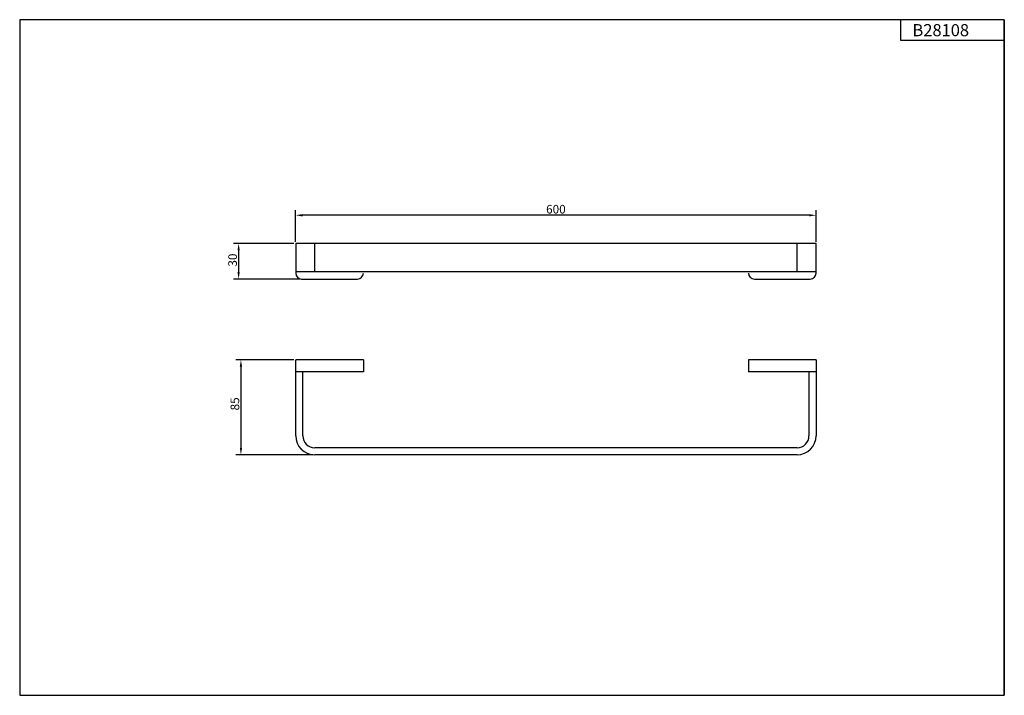
# Model space of a CAD drawing. Extents: x 85 to 2892, y 153 to 2258.
import ezdxf

# ---------------------------------------------------------------- set-up
doc = ezdxf.new("R2010")
doc.units = 0
doc.header["$MEASUREMENT"] = 0
doc.layers.get('0').update_dxf_attribs({"linetype": 'CONTINUOUS'})
doc.layers.get('DEFPOINTS').update_dxf_attribs({"linetype": 'CONTINUOUS'})
for name, color, linetype, lineweight in [('标注线Ａ', 82, 'CONTINUOUS', 25), ('粗实线', 7, 'CONTINUOUS', 30), ('细实线Ａ', 7, 'CONTINUOUS', 20)]:
    doc.layers.add(name, color=color, linetype=linetype, lineweight=lineweight)
doc.styles.add('DIM', font='romand.shx', dxfattribs={"width": 0.7, "oblique": 5})
doc.dimstyles.new('1-1', dxfattribs={"dimtxt": 2.5, "dimasz": 2, "dimexe": 1.5, "dimexo": 0.5, "dimgap": 0.5, "dimtad": 1, "dimtoh": 1, "dimzin": 9, "dimdsep": 46, "dimtxsty": 'DIM', "dimcen": 5, "dimclrd": 1, "dimclre": 256, "dimclrt": 7, "dimadec": 0, "dimazin": 0, "dimtfac": 1, "dimtmove": 1, "dimatfit": 3, "dimfxl": 1, "dimtolj": 1, "dimlwd": 25, "dimlwe": 25, "dimarcsym": 0})

# ---------------------------------------------------------------- blocks, each defined once
blk = doc.blocks.new('*D18')
at = {"layer": 'DEFPOINTS', "color": 0}
for p in [(2686.25, 2200.93), (2686.25, 2192.77), (2837, 2192.77)]:
    blk.add_point(p, dxfattribs=at)
at = {"layer": '标注线Ａ', "lineweight": 25}
for p, q in [((2686.25, 2193.27), (2686.25, 2202.43)), ((2837, 2193.27), (2837, 2202.43))]:
    blk.add_line(p, q, dxfattribs=at)
at = {"layer": '标注线Ａ', "color": 1, "lineweight": 25}
blk.add_line((2835, 2200.93), (2688.25, 2200.93), dxfattribs=at)
at = {"layer": '标注线Ａ', "color": 1}
for points in [[(2688.25, 2201.26), (2688.25, 2200.59), (2686.25, 2200.93)], [(2835, 2201.26), (2835, 2200.59), (2837, 2200.93)]]:
    blk.add_solid(points, dxfattribs=at)
at = {"layer": '标注线Ａ', "color": 7, "insert": (2761.63, 2202.68), "char_height": 2.5, "attachment_point": 5, "style": 'DIM'}
blk.add_mtext('\\A1;600', dxfattribs=at)
blk = doc.blocks.new('*D19')
at = {"layer": 'DEFPOINTS', "color": 0}
for p in [(2686.25, 2192.77), (2669.73, 2182.45), (2687.97, 2182.45)]:
    blk.add_point(p, dxfattribs=at)
at = {"layer": '标注线Ａ', "lineweight": 25}
for p, q in [((2685.75, 2192.77), (2668.23, 2192.77)), ((2687.47, 2182.45), (2668.23, 2182.45))]:
    blk.add_line(p, q, dxfattribs=at)
at = {"layer": '标注线Ａ', "color": 1, "lineweight": 25}
blk.add_line((2669.73, 2190.77), (2669.73, 2184.45), dxfattribs=at)
at = {"layer": '标注线Ａ', "color": 1}
for points in [[(2669.4, 2190.77), (2670.06, 2190.77), (2669.73, 2192.77)], [(2669.4, 2184.45), (2670.06, 2184.45), (2669.73, 2182.45)]]:
    blk.add_solid(points, dxfattribs=at)
at = {"layer": '标注线Ａ', "color": 7, "insert": (2667.98, 2187.95), "char_height": 2.5, "attachment_point": 5, "rotation": 90, "style": 'DIM'}
blk.add_mtext('\\A1;30', dxfattribs=at)
blk = doc.blocks.new('*D20')
at = {"layer": 'DEFPOINTS', "color": 0}
for p in [(2686.25, 2159.07), (2670.4, 2131.54), (2691.76, 2131.54)]:
    blk.add_point(p, dxfattribs=at)
at = {"layer": '标注线Ａ', "lineweight": 25}
for p, q in [((2685.75, 2159.07), (2668.9, 2159.07)), ((2691.26, 2131.54), (2668.9, 2131.54))]:
    blk.add_line(p, q, dxfattribs=at)
at = {"layer": '标注线Ａ', "color": 1, "lineweight": 25}
blk.add_line((2670.4, 2157.07), (2670.4, 2133.54), dxfattribs=at)
at = {"layer": '标注线Ａ', "color": 1}
for points in [[(2670.07, 2157.07), (2670.73, 2157.07), (2670.4, 2159.07)], [(2670.07, 2133.54), (2670.73, 2133.54), (2670.4, 2131.54)]]:
    blk.add_solid(points, dxfattribs=at)
at = {"layer": '标注线Ａ', "color": 7, "insert": (2668.65, 2146.29), "char_height": 2.5, "attachment_point": 5, "rotation": 90, "style": 'DIM'}
blk.add_mtext('\\A1;85', dxfattribs=at)

msp = doc.modelspace()

# ---------------------------------------------------------------- linework, layer by layer
at = {"color": 7, "linetype": 'Continuous'}
for p, q in [((2686.254, 2192.772), (2686.254, 2184.17)), ((2836.997, 2192.772), (2686.254, 2192.772)), ((2691.759, 2184.514), (2691.759, 2192.772)), ((2831.492, 2184.514), (2831.492, 2192.772)), ((2836.997, 2184.17), (2836.997, 2192.772)), ((2836.997, 2184.514), (2686.254, 2184.514)), ((2687.974, 2182.45), (2704.134, 2182.45)), ((2819.118, 2182.45), (2835.277, 2182.45)), ((2686.254, 2137.045), (2686.254, 2159.065)), ((2705.854, 2159.065), (2686.254, 2159.065)), ((2836.997, 2159.065), (2817.397, 2159.065)), ((2836.997, 2159.065), (2836.997, 2137.045)), ((2705.854, 2155.624), (2686.254, 2155.624)), ((2688.318, 2137.045), (2688.318, 2155.624)), ((2836.997, 2155.624), (2817.397, 2155.624)), ((2834.933, 2155.624), (2834.933, 2137.045)), ((2831.492, 2133.604), (2691.759, 2133.604)), ((2831.492, 2131.54), (2691.759, 2131.54))]:
    msp.add_line(p, q, dxfattribs=at)
for p, q in [((2705.854, 2159.065), (2705.854, 2155.624)), ((2817.397, 2159.065), (2817.397, 2155.624))]:
    msp.add_line(p, q)
for centre, radius, start, end in [((2687.974, 2184.17), 1.72, 180, 270), ((2704.134, 2184.17), 1.72, 270, 0), ((2819.118, 2184.17), 1.72, 180, 270), ((2835.277, 2184.17), 1.72, 270, 0), ((2691.759, 2137.045), 5.505, 180, 270), ((2691.759, 2137.045), 3.441, 180, 270), ((2831.492, 2137.045), 5.505, 270, 0), ((2831.492, 2137.045), 3.441, 270, 0)]:
    msp.add_arc(centre, radius, start, end, dxfattribs=at)
at = {"layer": '粗实线'}
for p, q in [((2891.515, 2257.581), (2606.315, 2257.581)), ((2606.315, 2257.581), (2606.315, 2061.881)), ((2861.515, 2251.581), (2861.515, 2257.581)), ((2891.515, 2061.881), (2891.515, 2257.581)), ((2891.515, 2257.581), (2891.515, 2061.881)), ((2891.515, 2251.581), (2861.515, 2251.581)), ((2606.315, 2061.881), (2891.515, 2061.881))]:
    msp.add_line(p, q, dxfattribs=at)
at = {"layer": '细实线Ａ'}
for p, q in [((2606.315, 2078.534), (2606.315, 2061.881)), ((2891.515, 2078.534), (2891.515, 2061.881)), ((2606.315, 2071.881), (2606.315, 2061.881)), ((2891.515, 2071.881), (2891.515, 2061.881))]:
    msp.add_line(p, q, dxfattribs=at)

# ---------------------------------------------------------------- texts
at = {"layer": '标注线Ａ', "insert": (2864.916, 2256.301), "char_height": 3.5, "width": 22.52704, "attachment_point": 1, "style": 'DIM'}
msp.add_mtext('B28108', dxfattribs=at)

# ---------------------------------------------------------------- dimensions: what is measured, and where the dimension line sits
at = {"layer": '标注线Ａ'}
dim = msp.add_linear_dim(base=(2686.254, 2200.926), p1=(2836.997, 2192.772), p2=(2686.254, 2192.772), text='600', dimstyle='1-1', dxfattribs=at)
dim.commit()
dim.dimension.update_dxf_attribs({"geometry": '*D18', "text_midpoint": (2761.626, 2200.926), "dimtype": 160})
for base, p1, p2, text, picture, middle in [((2669.729, 2182.45), (2686.254, 2192.772), (2687.974, 2182.45), '30', '*D19', (2669.729, 2187.952)), ((2670.399, 2131.54), (2686.254, 2159.065), (2691.759, 2131.54), '85', '*D20', (2670.399, 2146.295))]:
    dim = msp.add_linear_dim(base=base, p1=p1, p2=p2, angle=90, text=text, dimstyle='1-1', dxfattribs=at)
    dim.commit()
    dim.dimension.update_dxf_attribs({"geometry": picture, "text_midpoint": middle, "dimtype": 160})

doc.saveas('drawing.dxf')
